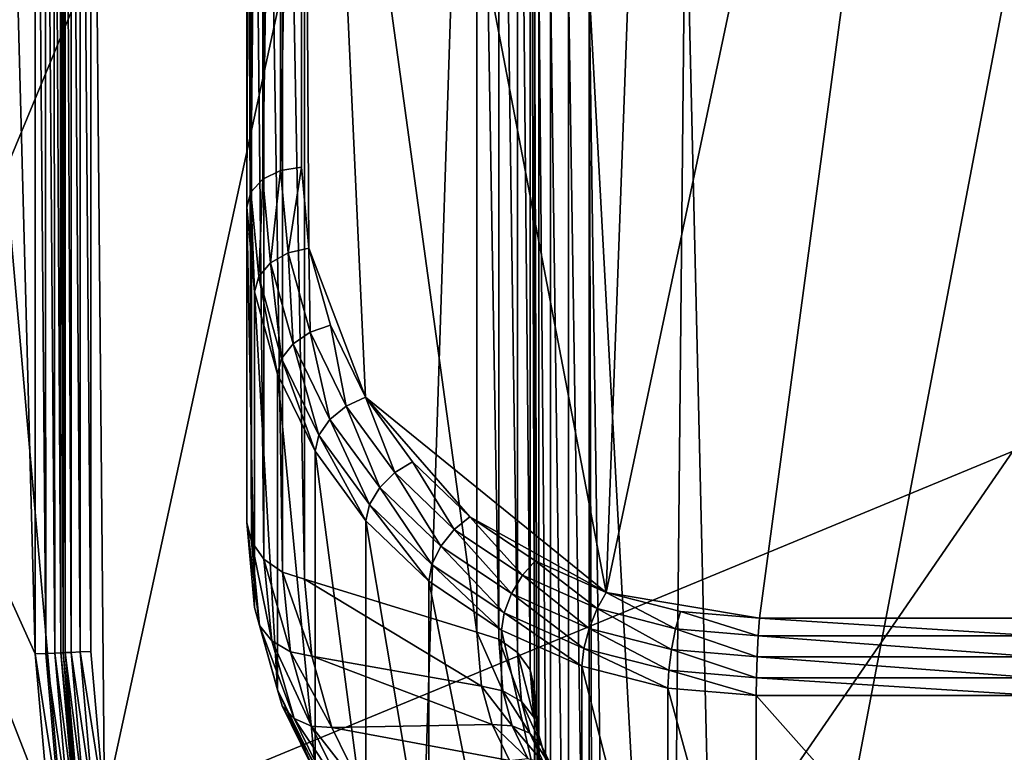
# Model space of a CAD drawing. Extents: x -0.77 to 0.46, y -0.04 to 0.05.
# Drawn here: x -0.41 to -0.41, y 0 to 0 of the extents above; entities that cross this region are included whole.
import ezdxf

# ---------------------------------------------------------------- set-up
doc = ezdxf.new("R2010")
doc.units = 0
doc.header["$MEASUREMENT"] = 0
doc.layers.get('0').update_dxf_attribs({"linetype": 'CONTINUOUS'})

msp = doc.modelspace()

# ---------------------------------------------------------------- linework, layer by layer
for points in [[(-0.4137768, -0.0051668, -0.070729), (-0.4137768, 0.0532773, -0.0120661), (-0.4086069, 0.053638, -0.0124255)], [(-0.4137768, -0.0051668, -0.070729), (-0.4086069, 0.053638, -0.0124255), (-0.4086069, -0.0048061, -0.0710884)], [(0.230498, 0.039, 0.0354161), (0.230498, -0.039, 0.0354161), (-0.7720455, -0.039, 0.0354161)], [(0.230498, 0.039, 0.0354161), (-0.7720455, -0.039, 0.0354161), (-0.7720455, 0.039, 0.0354161)], [(0.230498, -0.0251795, 0.0624483), (0.2304979, 0.0251795, 0.0624483), (-0.7544523, 0.0251795, 0.0624483)], [(0.230498, -0.0251795, 0.0624483), (-0.7544523, 0.0251795, 0.0624483), (-0.7544523, -0.0251795, 0.0624483)], [(-0.4086069, -0.0423527, -0.0336818), (-0.4086069, 0.0160914, 0.0249811), (-0.4137768, 0.0164521, 0.0246217)], [(-0.4086069, -0.0423527, -0.0336818), (-0.4137768, 0.0164521, 0.0246217), (-0.4137768, -0.041992, -0.0340412)], [(-0.4086413, 0.0068518, 0.0151745), (-0.4096553, -0.0007044, 0.00759), (-0.4102151, -0.0006104, 0.0076844)], [(-0.4099438, 0.0068275, 0.0151502), (-0.4086413, 0.0068518, 0.0151745), (-0.4102151, -0.0006104, 0.0076844)], [(-0.4086413, 0.0068518, 0.0151745), (-0.4086413, -0.0007044, 0.00759), (-0.4096553, -0.0007044, 0.00759)], [(-0.4102151, -0.0006104, 0.0076844), (-0.411329, 0.0052016, 0.0135181), (-0.4099438, 0.0068275, 0.0151502)], [(-0.4114055, 0.0051925, 0.0135306), (-0.4114055, 0.0009332, 0.0092554), (-0.4114704, 0.000901, 0.0092845)], [(-0.4114055, 0.0051925, 0.0135306), (-0.4114704, 0.000901, 0.0092845), (-0.4114704, 0.0051633, 0.0135627)], [(-0.411329, 0.0052016, 0.0135181), (-0.411329, 0.0009458, 0.0092464), (-0.4114055, 0.0009332, 0.0092554)], [(-0.411329, 0.0052016, 0.0135181), (-0.4114055, 0.0009332, 0.0092554), (-0.4114055, 0.0051925, 0.0135306)], [(-0.4113019, 0.0006492, 0.0089487), (-0.411329, 0.0009458, 0.0092464), (-0.411329, 0.0052016, 0.0135181)], [(-0.4110951, 0.0001033, 0.0084008), (-0.4113019, 0.0006492, 0.0089487), (-0.411329, 0.0052016, 0.0135181)], [(-0.4102151, -0.0006104, 0.0076844), (-0.4110951, 0.0001033, 0.0084008), (-0.411329, 0.0052016, 0.0135181)], [(-0.4114704, 0.0051633, 0.0135627), (-0.4114704, 0.000901, 0.0092845), (-0.4115137, 0.0008541, 0.0093293)], [(-0.4114704, 0.0051633, 0.0135627), (-0.4115137, 0.0008541, 0.0093293), (-0.4115137, 0.0051183, 0.0136095)], [(-0.4115137, 0.0051183, 0.0136095), (-0.4115137, 0.0008541, 0.0093293), (-0.411529, 0.0007995, 0.009383)], [(-0.4115137, 0.0051183, 0.0136095), (-0.411529, 0.0007995, 0.009383), (-0.411529, 0.0050644, 0.0136638)], [(-0.4136882, -0.0021472, 0.0354446), (-0.4136882, 0.0020623, 0.0354446), (-0.4107117, 0.0050389, 0.0354446)], [(-0.4136882, -0.0021472, 0.0354446), (-0.4107117, 0.0050389, 0.0354446), (-0.4035256, 0.0020623, 0.0354446)], [(-0.411529, 0.0050644, 0.0136638), (-0.411529, 0.0007995, 0.009383), (-0.411529, -0.0003551, 0.0105333)], [(-0.411529, 0.0050644, 0.0136638), (-0.411529, -0.0003551, 0.0105333), (-0.411529, 0.0039098, 0.0148142)], [(-0.4106726, 0.0049447, 0.0174823), (-0.4120991, 0.004041, 0.0174823), (-0.4120496, -0.0013932, 0.0174823)], [(-0.4106726, 0.0049447, 0.0174823), (-0.4120496, -0.0013932, 0.0174823), (-0.4109422, -0.0033112, 0.0174823)], [(-0.4056079, 0.0044458, 0.0174823), (-0.4106726, 0.0049447, 0.0174823), (-0.4109422, -0.0033112, 0.0174823)], [(-0.4109422, -0.0033112, 0.0174823), (-0.4067339, -0.0036349, 0.0174823), (-0.4056079, 0.0044458, 0.0174823)], [(-0.4120991, -0.0008265, 0.0174823), (-0.4120991, 0.004041, 0.0174823), (-0.412138, 0.0040288, 0.0174746)], [(-0.4120991, 0.004041, 0.0174823), (-0.4120991, -0.0008265, 0.0174823), (-0.4120496, -0.0013932, 0.0174823)], [(-0.4106884, 0.0040274, 0.0152155), (-0.4106081, -0.0007815, 0.0104103), (-0.4106081, 0.0040312, 0.015241)], [(-0.4106081, 0.0040312, 0.015241), (-0.4106081, -0.0007815, 0.0104103), (-0.4105397, -0.0008297, 0.0104233)], [(-0.4106081, 0.0040312, 0.015241), (-0.4105397, -0.0008297, 0.0104233), (-0.4105397, 0.004018, 0.0152892)], [(-0.4121929, -0.0008306, 0.0174197), (-0.4121929, 0.0039998, 0.0174197), (-0.4122006, 0.0039875, 0.0173808)], [(-0.4121709, -0.0008296, 0.0174526), (-0.4121709, 0.0040143, 0.0174526), (-0.4121929, 0.0039998, 0.0174197)], [(-0.4121709, -0.0008296, 0.0174526), (-0.4121929, 0.0039998, 0.0174197), (-0.4121929, -0.0008306, 0.0174197)], [(-0.4121379, -0.0008282, 0.0174746), (-0.412138, 0.0040288, 0.0174746), (-0.4121709, 0.0040143, 0.0174526)], [(-0.4121379, -0.0008282, 0.0174746), (-0.4121709, 0.0040143, 0.0174526), (-0.4121709, -0.0008296, 0.0174526)], [(-0.4120991, -0.0008265, 0.0174823), (-0.412138, 0.0040288, 0.0174746), (-0.4121379, -0.0008282, 0.0174746)], [(-0.4106884, -0.000756, 0.0104142), (-0.4106884, 0.0040274, 0.0152155), (-0.4113178, 0.0038332, 0.0150207)], [(-0.4106884, 0.0040274, 0.0152155), (-0.4106884, -0.000756, 0.0104142), (-0.4106081, -0.0007815, 0.0104103)], [(-0.4105397, 0.004018, 0.0152892), (-0.4105397, -0.0008297, 0.0104233), (-0.4104938, -0.0008934, 0.0104513)], [(-0.4105397, 0.004018, 0.0152892), (-0.4104938, -0.0008934, 0.0104513), (-0.4104938, 0.0039898, 0.0153528)], [(-0.4122351, 0.0039443, 0.0117031), (-0.4122084, -0.0008313, 0.011736), (-0.4122119, 0.0039715, 0.011736)], [(-0.4122119, 0.0039715, 0.011736), (-0.4122006, -0.000831, 0.0117748), (-0.4122006, 0.0039875, 0.0117748)], [(-0.4122119, 0.0039715, 0.011736), (-0.4122084, -0.0008313, 0.011736), (-0.4122006, -0.000831, 0.0117748)], [(-0.4122006, -0.000831, 0.0117748), (-0.4122006, -0.0008309, 0.0173809), (-0.4122006, 0.0039875, 0.0173808)], [(-0.4122006, -0.000831, 0.0117748), (-0.4122006, 0.0039875, 0.0173808), (-0.4122006, 0.0039875, 0.0117748)], [(-0.4121929, -0.0008306, 0.0174197), (-0.4122006, 0.0039875, 0.0173808), (-0.4122006, -0.0008309, 0.0173809)], [(-0.4104938, 0.0039898, 0.0153528), (-0.4104938, -0.0008934, 0.0104513), (-0.4104772, -0.0009629, 0.01049)], [(-0.4104938, 0.0039898, 0.0153528), (-0.4104772, -0.0009629, 0.01049), (-0.4104772, 0.0039508, 0.0154221)], [(-0.4122668, 0.0039103, 0.0116811), (-0.4122304, -0.0008323, 0.0117031), (-0.4122351, 0.0039443, 0.0117031)], [(-0.4122351, 0.0039443, 0.0117031), (-0.4122304, -0.0008323, 0.0117031), (-0.4122084, -0.0008313, 0.011736)], [(-0.4104772, 0.0039508, 0.0154221), (-0.4104772, -0.0009629, 0.01049), (-0.4104772, -0.0031652, 0.0126841)], [(-0.4104772, 0.0039508, 0.0154221), (-0.4104772, -0.0031652, 0.0126841), (-0.4104772, 0.0017485, 0.0176162)], [(-0.4123021, 0.0038745, 0.0116733), (-0.4122633, -0.0008337, 0.0116811), (-0.4122668, 0.0039103, 0.0116811)], [(-0.4122668, 0.0039103, 0.0116811), (-0.4122633, -0.0008337, 0.0116811), (-0.4122304, -0.0008323, 0.0117031)], [(-0.411529, 0.0039098, 0.0148142), (-0.411529, -0.0003551, 0.0105333), (-0.4115124, -0.0004246, 0.010572)], [(-0.411529, 0.0039098, 0.0148142), (-0.4115124, -0.0004246, 0.010572), (-0.4115124, 0.0038708, 0.0148835)], [(-0.4123021, -0.0008354, 0.0116733), (-0.4123021, 0.0038745, 0.0116733), (-0.4124239, 0.0037745, 0.0116733)], [(-0.4123021, 0.0038745, 0.0116733), (-0.4123021, -0.0008354, 0.0116733), (-0.4122633, -0.0008337, 0.0116811)], [(-0.4115124, 0.0038708, 0.0148835), (-0.4115124, -0.0004246, 0.010572), (-0.4114664, -0.0004883, 0.0106)], [(-0.4115124, 0.0038708, 0.0148835), (-0.4114664, -0.0004883, 0.0106), (-0.4114664, 0.0038426, 0.0149471)], [(-0.4114664, 0.0038426, 0.0149471), (-0.4114664, -0.0004883, 0.0106), (-0.4113981, -0.0005365, 0.010613)], [(-0.4114664, 0.0038426, 0.0149471), (-0.4113981, -0.0005365, 0.010613), (-0.4113981, 0.0038294, 0.0149953)], [(-0.4113981, 0.0038294, 0.0149953), (-0.4113178, -0.0005619, 0.0106091), (-0.4113178, 0.0038332, 0.0150207)], [(-0.4113981, 0.0038294, 0.0149953), (-0.4113981, -0.0005365, 0.010613), (-0.4113178, -0.0005619, 0.0106091)], [(-0.4106884, -0.000756, 0.0104142), (-0.4113178, 0.0038332, 0.0150207), (-0.4113178, -0.0005619, 0.0106091)], [(-0.4123021, -0.0008354, 0.0116733), (-0.4124239, 0.0037745, 0.0116733), (-0.413594, 0.0020233, 0.0116733)], [(-0.4099253, 0.0021116, 0.018264), (-0.4102772, 0.0016023, 0.0177528), (-0.4099836, -0.0037966, 0.0123336)], [(-0.4099836, -0.0037966, 0.0123336), (-0.4097868, -0.0038233, 0.0123069), (-0.4099253, 0.0021116, 0.018264)], [(-0.4097868, -0.0038233, 0.0123069), (-0.408655, 0.0021233, 0.0182757), (-0.4099253, 0.0021116, 0.018264)], [(-0.4097868, -0.0038233, 0.0123069), (-0.408655, -0.0038233, 0.0123069), (-0.408655, 0.0021233, 0.0182757)], [(-0.4035256, 0.0020623, 0.0354446), (-0.4065022, -0.0051238, 0.0354446), (-0.4136882, -0.0021472, 0.0354446)], [(-0.4122502, -0.0014286, 0.0116733), (-0.4123021, -0.0008354, 0.0116733), (-0.413594, 0.0020233, 0.0116733)], [(-0.4122502, -0.0014286, 0.0116733), (-0.413594, 0.0020233, 0.0116733), (-0.413594, -0.0021082, 0.0116733)], [(-0.4104772, 0.0017485, 0.0176162), (-0.4104772, -0.0031652, 0.0126841), (-0.410462, -0.003219, 0.0127385)], [(-0.4104772, 0.0017485, 0.0176162), (-0.410462, -0.003219, 0.0127385), (-0.410462, 0.0016939, 0.0176698)], [(-0.410462, 0.0016939, 0.0176698), (-0.410462, -0.003219, 0.0127385), (-0.4104186, -0.003264, 0.0127852)], [(-0.410462, 0.0016939, 0.0176698), (-0.4104186, -0.003264, 0.0127852), (-0.4104186, 0.001647, 0.0177146)], [(-0.4104186, 0.001647, 0.0177146), (-0.4104186, -0.003264, 0.0127852), (-0.4103537, -0.0032932, 0.0128173)], [(-0.4104186, 0.001647, 0.0177146), (-0.4103537, -0.0032932, 0.0128173), (-0.4103537, 0.0016148, 0.0177438)], [(-0.4103537, 0.0016148, 0.0177438), (-0.4103537, -0.0032932, 0.0128173), (-0.4102772, -0.0033023, 0.0128298)], [(-0.4103537, 0.0016148, 0.0177438), (-0.4102772, -0.0033023, 0.0128298), (-0.4102772, 0.0016023, 0.0177528)], [(-0.4102772, 0.0016023, 0.0177528), (-0.4102772, -0.0033023, 0.0128298), (-0.4102631, -0.0034577, 0.0126739)], [(-0.4102772, 0.0016023, 0.0177528), (-0.4102631, -0.0034577, 0.0126739), (-0.4102043, -0.003613, 0.0125179)], [(-0.4102772, 0.0016023, 0.0177528), (-0.4102043, -0.003613, 0.0125179), (-0.4099836, -0.0037966, 0.0123336)], [(-0.411329, 0.0009458, 0.0092464), (-0.4113779, 0.0006314, 0.0089524), (-0.4114055, 0.0009332, 0.0092554)], [(-0.411329, 0.0009458, 0.0092464), (-0.4113019, 0.0006492, 0.0089487), (-0.4113779, 0.0006314, 0.0089524)], [(-0.4114704, 0.000901, 0.0092845), (-0.4114854, 0.0005449, 0.0090189), (-0.4115137, 0.0008541, 0.0093293)], [(-0.4114704, 0.000901, 0.0092845), (-0.4114423, 0.0005948, 0.0089771), (-0.4114854, 0.0005449, 0.0090189)], [(-0.4114055, 0.0009332, 0.0092554), (-0.4114423, 0.0005948, 0.0089771), (-0.4114704, 0.000901, 0.0092845)], [(-0.4114055, 0.0009332, 0.0092554), (-0.4113779, 0.0006314, 0.0089524), (-0.4114423, 0.0005948, 0.0089771)], [(-0.4115137, 0.0008541, 0.0093293), (-0.4115007, 0.0004893, 0.0090715), (-0.411529, 0.0007995, 0.009383)], [(-0.4115137, 0.0008541, 0.0093293), (-0.4114854, 0.0005449, 0.0090189), (-0.4115007, 0.0004893, 0.0090715)], [(-0.411529, 0.0007995, 0.009383), (-0.4115007, 0.0004893, 0.0090715), (-0.4115007, -0.0006654, 0.0102219)], [(-0.411529, 0.0007995, 0.009383), (-0.4115007, -0.0006654, 0.0102219), (-0.411529, -0.0003551, 0.0105333)], [(-0.4113019, 0.0006492, 0.0089487), (-0.4112971, 0.000342, 0.0086619), (-0.4113779, 0.0006314, 0.0089524)], [(-0.4110951, 0.0001033, 0.0084008), (-0.4112231, 0.0003668, 0.0086652), (-0.4113019, 0.0006492, 0.0089487)], [(-0.4113019, 0.0006492, 0.0089487), (-0.4112231, 0.0003668, 0.0086652), (-0.4112971, 0.000342, 0.0086619)], [(-0.4113779, 0.0006314, 0.0089524), (-0.4113598, 0.0002994, 0.0086806), (-0.4114423, 0.0005948, 0.0089771)], [(-0.4113779, 0.0006314, 0.0089524), (-0.4112971, 0.000342, 0.0086619), (-0.4113598, 0.0002994, 0.0086806)], [(-0.4114423, 0.0005948, 0.0089771), (-0.4114018, 0.0002455, 0.0087184), (-0.4114854, 0.0005449, 0.0090189)], [(-0.4114423, 0.0005948, 0.0089771), (-0.4113598, 0.0002994, 0.0086806), (-0.4114018, 0.0002455, 0.0087184)], [(-0.4114854, 0.0005449, 0.0090189), (-0.4114167, 0.0001884, 0.0087696), (-0.4115007, 0.0004893, 0.0090715)], [(-0.4114854, 0.0005449, 0.0090189), (-0.4114018, 0.0002455, 0.0087184), (-0.4114167, 0.0001884, 0.0087696)], [(-0.4115007, 0.0004893, 0.0090715), (-0.4114167, 0.0001884, 0.0087696), (-0.4114167, -0.0009662, 0.0099199)], [(-0.4115007, 0.0004893, 0.0090715), (-0.4114167, -0.0009662, 0.0099199), (-0.4115007, -0.0006654, 0.0102219)], [(-0.4112231, 0.0003668, 0.0086652), (-0.4111655, 0.0000713, 0.0083902), (-0.4112971, 0.000342, 0.0086619)], [(-0.4112231, 0.0003668, 0.0086652), (-0.4110951, 0.0001033, 0.0084008), (-0.4111655, 0.0000713, 0.0083902)], [(-0.4112971, 0.000342, 0.0086619), (-0.4112253, 0.0000226, 0.0084028), (-0.4113598, 0.0002994, 0.0086806)], [(-0.4112971, 0.000342, 0.0086619), (-0.4111655, 0.0000713, 0.0083902), (-0.4112253, 0.0000226, 0.0084028)], [(-0.4113598, 0.0002994, 0.0086806), (-0.4112653, -0.0000354, 0.0084365), (-0.4114018, 0.0002455, 0.0087184)], [(-0.4113598, 0.0002994, 0.0086806), (-0.4112253, 0.0000226, 0.0084028), (-0.4112653, -0.0000354, 0.0084365)], [(-0.4114018, 0.0002455, 0.0087184), (-0.4112795, -0.0000939, 0.0084862), (-0.4114167, 0.0001884, 0.0087696)], [(-0.4114018, 0.0002455, 0.0087184), (-0.4112653, -0.0000354, 0.0084365), (-0.4112795, -0.0000939, 0.0084862)], [(-0.4114167, 0.0001884, 0.0087696), (-0.4112795, -0.0000939, 0.0084862), (-0.4112795, -0.0012485, 0.0096366)], [(-0.4114167, 0.0001884, 0.0087696), (-0.4112795, -0.0012485, 0.0096366), (-0.4114167, -0.0009662, 0.0099199)], [(-0.4110951, 0.0001033, 0.0084008), (-0.4109879, -0.000172, 0.008146), (-0.4111655, 0.0000713, 0.0083902)], [(-0.4107132, -0.0003339, 0.0079619), (-0.4109229, -0.0001327, 0.0081639), (-0.4110951, 0.0001033, 0.0084008)], [(-0.4102151, -0.0006104, 0.0076844), (-0.4107132, -0.0003339, 0.0079619), (-0.4110951, 0.0001033, 0.0084008)], [(-0.4110951, 0.0001033, 0.0084008), (-0.4109229, -0.0001327, 0.0081639), (-0.4109879, -0.000172, 0.008146)], [(-0.4111655, 0.0000713, 0.0083902), (-0.4110432, -0.0002269, 0.0081523), (-0.4112253, 0.0000226, 0.0084028)], [(-0.4111655, 0.0000713, 0.0083902), (-0.4109879, -0.000172, 0.008146), (-0.4110432, -0.0002269, 0.0081523)], [(-0.4112253, 0.0000226, 0.0084028), (-0.4110802, -0.000289, 0.0081819), (-0.4112653, -0.0000354, 0.0084365)], [(-0.4112253, 0.0000226, 0.0084028), (-0.4110432, -0.0002269, 0.0081523), (-0.4110802, -0.000289, 0.0081819)], [(-0.4112653, -0.0000354, 0.0084365), (-0.4110934, -0.000349, 0.0082301), (-0.4112795, -0.0000939, 0.0084862)], [(-0.4112653, -0.0000354, 0.0084365), (-0.4110802, -0.000289, 0.0081819), (-0.4110934, -0.000349, 0.0082301)], [(-0.4112795, -0.0000939, 0.0084862), (-0.4110934, -0.000349, 0.0082301), (-0.4110934, -0.0015036, 0.0093805)], [(-0.4112795, -0.0000939, 0.0084862), (-0.4110934, -0.0015036, 0.0093805), (-0.4112795, -0.0012485, 0.0096366)], [(-0.4109229, -0.0001327, 0.0081639), (-0.4107707, -0.0003804, 0.0079368), (-0.4109879, -0.000172, 0.008146)], [(-0.4109229, -0.0001327, 0.0081639), (-0.4107132, -0.0003339, 0.0079619), (-0.4107707, -0.0003804, 0.0079368)], [(-0.4109879, -0.000172, 0.008146), (-0.4108195, -0.0004415, 0.0079369), (-0.4110432, -0.0002269, 0.0081523)], [(-0.4109879, -0.000172, 0.008146), (-0.4107707, -0.0003804, 0.0079368), (-0.4108195, -0.0004415, 0.0079369)], [(-0.4110432, -0.0002269, 0.0081523), (-0.4108523, -0.0005078, 0.0079623), (-0.4110802, -0.000289, 0.0081819)], [(-0.4110432, -0.0002269, 0.0081523), (-0.4108195, -0.0004415, 0.0079369), (-0.4108523, -0.0005078, 0.0079623)], [(-0.4110802, -0.000289, 0.0081819), (-0.4108639, -0.0005692, 0.0080091), (-0.4110934, -0.000349, 0.0082301)], [(-0.4110802, -0.000289, 0.0081819), (-0.4108523, -0.0005078, 0.0079623), (-0.4108639, -0.0005692, 0.0080091)], [(-0.411529, -0.0003551, 0.0105333), (-0.4115007, -0.0006654, 0.0102219), (-0.411483, -0.0007308, 0.0102646)], [(-0.411529, -0.0003551, 0.0105333), (-0.411483, -0.0007308, 0.0102646), (-0.4115124, -0.0004246, 0.010572)], [(-0.4110934, -0.000349, 0.0082301), (-0.4108639, -0.0005692, 0.0080091), (-0.4108639, -0.0017239, 0.0091594)], [(-0.4110934, -0.000349, 0.0082301), (-0.4108639, -0.0017239, 0.0091594), (-0.4110934, -0.0015036, 0.0093805)], [(-0.4107132, -0.0003339, 0.0079619), (-0.4105215, -0.0005478, 0.0077688), (-0.4107707, -0.0003804, 0.0079368)], [(-0.4102151, -0.0006104, 0.0076844), (-0.4104744, -0.0004944, 0.0078008), (-0.4107132, -0.0003339, 0.0079619)], [(-0.4107132, -0.0003339, 0.0079619), (-0.4104744, -0.0004944, 0.0078008), (-0.4105215, -0.0005478, 0.0077688)], [(-0.4107707, -0.0003804, 0.0079368), (-0.4105616, -0.0006147, 0.007763), (-0.4108195, -0.0004415, 0.0079369)], [(-0.4107707, -0.0003804, 0.0079368), (-0.4105215, -0.0005478, 0.0077688), (-0.4105616, -0.0006147, 0.007763)], [(-0.4115124, -0.0004246, 0.010572), (-0.411483, -0.0007308, 0.0102646), (-0.4114371, -0.0007878, 0.0102994)], [(-0.4115124, -0.0004246, 0.010572), (-0.4114371, -0.0007878, 0.0102994), (-0.4114664, -0.0004883, 0.0106)], [(-0.4108195, -0.0004415, 0.0079369), (-0.4105884, -0.000685, 0.0077844), (-0.4108523, -0.0005078, 0.0079623)], [(-0.4108195, -0.0004415, 0.0079369), (-0.4105616, -0.0006147, 0.007763), (-0.4105884, -0.000685, 0.0077844)], [(-0.4114664, -0.0004883, 0.0106), (-0.4114371, -0.0007878, 0.0102994), (-0.4113698, -0.0008275, 0.0103209)], [(-0.4114664, -0.0004883, 0.0106), (-0.4113698, -0.0008275, 0.0103209), (-0.4113981, -0.0005365, 0.010613)], [(-0.4104744, -0.0004944, 0.0078008), (-0.4102489, -0.0006697, 0.0076464), (-0.4105215, -0.0005478, 0.0077688)], [(-0.4104744, -0.0004944, 0.0078008), (-0.4102151, -0.0006104, 0.0076844), (-0.4102489, -0.0006697, 0.0076464)], [(-0.4113981, -0.0005365, 0.010613), (-0.4113698, -0.0008275, 0.0103209), (-0.4112915, -0.000844, 0.010326)], [(-0.4113981, -0.0005365, 0.010613), (-0.4112915, -0.000844, 0.010326), (-0.4113178, -0.0005619, 0.0106091)], [(-0.4108523, -0.0005078, 0.0079623), (-0.410598, -0.0007479, 0.0078298), (-0.4108639, -0.0005692, 0.0080091)], [(-0.4108523, -0.0005078, 0.0079623), (-0.4105884, -0.000685, 0.0077844), (-0.410598, -0.0007479, 0.0078298)], [(-0.4106711, -0.0009534, 0.0102162), (-0.4106884, -0.000756, 0.0104142), (-0.4113178, -0.0005619, 0.0106091)], [(-0.4106711, -0.0009534, 0.0102162), (-0.4113178, -0.0005619, 0.0106091), (-0.4112915, -0.000844, 0.010326)], [(-0.4108639, -0.0005692, 0.0080091), (-0.410598, -0.0007479, 0.0078298), (-0.410598, -0.0019025, 0.0089801)], [(-0.4108639, -0.0005692, 0.0080091), (-0.410598, -0.0019025, 0.0089801), (-0.4108639, -0.0017239, 0.0091594)], [(-0.4105215, -0.0005478, 0.0077688), (-0.4102777, -0.0007417, 0.0076356), (-0.4105616, -0.0006147, 0.007763)], [(-0.4105215, -0.0005478, 0.0077688), (-0.4102489, -0.0006697, 0.0076464), (-0.4102777, -0.0007417, 0.0076356)], [(-0.4102151, -0.0006104, 0.0076844), (-0.4099615, -0.0007436, 0.0075722), (-0.4102489, -0.0006697, 0.0076464)], [(-0.4096553, -0.0007044, 0.00759), (-0.4099438, -0.0006802, 0.0076143), (-0.4102151, -0.0006104, 0.0076844)], [(-0.4102151, -0.0006104, 0.0076844), (-0.4099438, -0.0006802, 0.0076143), (-0.4099615, -0.0007436, 0.0075722)], [(-0.4105616, -0.0006147, 0.007763), (-0.410297, -0.0008154, 0.0076536), (-0.4105884, -0.000685, 0.0077844)], [(-0.4105616, -0.0006147, 0.007763), (-0.4102777, -0.0007417, 0.0076356), (-0.410297, -0.0008154, 0.0076536)], [(-0.4115007, -0.0006654, 0.0102219), (-0.4114167, -0.0009662, 0.0099199), (-0.4113995, -0.0010252, 0.0099692)], [(-0.4115007, -0.0006654, 0.0102219), (-0.4113995, -0.0010252, 0.0099692), (-0.411483, -0.0007308, 0.0102646)], [(-0.4102489, -0.0006697, 0.0076464), (-0.4099766, -0.0008191, 0.0075579), (-0.4102777, -0.0007417, 0.0076356)], [(-0.4102489, -0.0006697, 0.0076464), (-0.4099615, -0.0007436, 0.0075722), (-0.4099766, -0.0008191, 0.0075579)], [(-0.4099438, -0.0006802, 0.0076143), (-0.4096598, -0.0007692, 0.0075466), (-0.4099615, -0.0007436, 0.0075722)], [(-0.4099438, -0.0006802, 0.0076143), (-0.4096553, -0.0007044, 0.00759), (-0.4096598, -0.0007692, 0.0075466)], [(-0.4105884, -0.000685, 0.0077844), (-0.4103039, -0.0008795, 0.0076976), (-0.410598, -0.0007479, 0.0078298)], [(-0.4105884, -0.000685, 0.0077844), (-0.410297, -0.0008154, 0.0076536), (-0.4103039, -0.0008795, 0.0076976)], [(-0.4096553, -0.0007044, 0.00759), (-0.4086413, -0.0007692, 0.0075465), (-0.4096598, -0.0007692, 0.0075466)], [(-0.4096553, -0.0007044, 0.00759), (-0.4086413, -0.0007044, 0.00759), (-0.4086413, -0.0007692, 0.0075465)], [(-0.411483, -0.0007308, 0.0102646), (-0.4113995, -0.0010252, 0.0099692), (-0.4113557, -0.0010721, 0.010014)], [(-0.411483, -0.0007308, 0.0102646), (-0.4113557, -0.0010721, 0.010014), (-0.4114371, -0.0007878, 0.0102994)], [(-0.410598, -0.0007479, 0.0078298), (-0.4103039, -0.0008795, 0.0076976), (-0.4103039, -0.0020341, 0.008848)], [(-0.410598, -0.0007479, 0.0078298), (-0.4103039, -0.0020341, 0.008848), (-0.410598, -0.0019025, 0.0089801)], [(-0.4102777, -0.0007417, 0.0076356), (-0.4099868, -0.0008951, 0.0075735), (-0.410297, -0.0008154, 0.0076536)], [(-0.4102777, -0.0007417, 0.0076356), (-0.4099766, -0.0008191, 0.0075579), (-0.4099868, -0.0008951, 0.0075735)], [(-0.4099615, -0.0007436, 0.0075722), (-0.4096636, -0.0008456, 0.0075313), (-0.4099766, -0.0008191, 0.0075579)], [(-0.4099615, -0.0007436, 0.0075722), (-0.4096598, -0.0007692, 0.0075466), (-0.4096636, -0.0008456, 0.0075313)], [(-0.4114371, -0.0007878, 0.0102994), (-0.4113557, -0.0010721, 0.010014), (-0.411292, -0.0010999, 0.0100475)], [(-0.4114371, -0.0007878, 0.0102994), (-0.411292, -0.0010999, 0.0100475), (-0.4113698, -0.0008275, 0.0103209)], [(-0.4106884, -0.000756, 0.0104142), (-0.4106711, -0.0009534, 0.0102162), (-0.4105927, -0.0009698, 0.0102212)], [(-0.4106884, -0.000756, 0.0104142), (-0.4105927, -0.0009698, 0.0102212), (-0.4106081, -0.0007815, 0.0104103)], [(-0.4106081, -0.0007815, 0.0104103), (-0.4105927, -0.0009698, 0.0102212), (-0.4105254, -0.0010095, 0.0102428)], [(-0.4106081, -0.0007815, 0.0104103), (-0.4105254, -0.0010095, 0.0102428), (-0.4105397, -0.0008297, 0.0104233)], [(-0.4096598, -0.0007692, 0.0075466), (-0.4086413, -0.0008457, 0.0075312), (-0.4096636, -0.0008456, 0.0075313)], [(-0.4096598, -0.0007692, 0.0075466), (-0.4086413, -0.0007692, 0.0075465), (-0.4086413, -0.0008457, 0.0075312)], [(-0.4121379, -0.0008282, 0.0174746), (-0.4120496, -0.0013932, 0.0174823), (-0.4120991, -0.0008265, 0.0174823)], [(-0.4113698, -0.0008275, 0.0103209), (-0.411292, -0.0010999, 0.0100475), (-0.411218, -0.0011043, 0.0100647)], [(-0.4113698, -0.0008275, 0.0103209), (-0.411218, -0.0011043, 0.0100647), (-0.4112915, -0.000844, 0.010326)], [(-0.410297, -0.0008154, 0.0076536), (-0.4099904, -0.0009601, 0.0076167), (-0.4103039, -0.0008795, 0.0076976)], [(-0.410297, -0.0008154, 0.0076536), (-0.4099868, -0.0008951, 0.0075735), (-0.4099904, -0.0009601, 0.0076167)], [(-0.4099766, -0.0008191, 0.0075579), (-0.4096662, -0.0009222, 0.0075463), (-0.4099868, -0.0008951, 0.0075735)], [(-0.4099766, -0.0008191, 0.0075579), (-0.4096636, -0.0008456, 0.0075313), (-0.4096662, -0.0009222, 0.0075463)], [(-0.4123021, -0.0008354, 0.0116733), (-0.4122119, -0.0014218, 0.0116811), (-0.4122633, -0.0008337, 0.0116811)], [(-0.4123021, -0.0008354, 0.0116733), (-0.4122502, -0.0014286, 0.0116733), (-0.4122119, -0.0014218, 0.0116811)], [(-0.4122633, -0.0008337, 0.0116811), (-0.4121794, -0.0014161, 0.0117031), (-0.4122304, -0.0008323, 0.0117031)], [(-0.4122633, -0.0008337, 0.0116811), (-0.4122119, -0.0014218, 0.0116811), (-0.4121794, -0.0014161, 0.0117031)], [(-0.4122304, -0.0008323, 0.0117031), (-0.4121576, -0.0014122, 0.011736), (-0.4122084, -0.0008313, 0.011736)], [(-0.4122304, -0.0008323, 0.0117031), (-0.4121794, -0.0014161, 0.0117031), (-0.4121576, -0.0014122, 0.011736)], [(-0.4122084, -0.0008313, 0.011736), (-0.4121499, -0.0014109, 0.0117748), (-0.4122006, -0.000831, 0.0117748)], [(-0.4122084, -0.0008313, 0.011736), (-0.4121576, -0.0014122, 0.011736), (-0.4121499, -0.0014109, 0.0117748)], [(-0.4122006, -0.0008309, 0.0173809), (-0.4121421, -0.0014095, 0.0174197), (-0.4121929, -0.0008306, 0.0174197)], [(-0.4121499, -0.0014109, 0.0173809), (-0.4122006, -0.0008309, 0.0173809), (-0.4122006, -0.000831, 0.0117748)], [(-0.4122006, -0.0008309, 0.0173809), (-0.4121499, -0.0014109, 0.0173809), (-0.4121421, -0.0014095, 0.0174197)], [(-0.4121499, -0.0014109, 0.0173809), (-0.4122006, -0.000831, 0.0117748), (-0.4121499, -0.0014109, 0.0117748)], [(-0.4121929, -0.0008306, 0.0174197), (-0.4121203, -0.0014056, 0.0174526), (-0.4121709, -0.0008296, 0.0174526)], [(-0.4121929, -0.0008306, 0.0174197), (-0.4121421, -0.0014095, 0.0174197), (-0.4121203, -0.0014056, 0.0174526)], [(-0.4121709, -0.0008296, 0.0174526), (-0.4120878, -0.0013999, 0.0174746), (-0.4121379, -0.0008282, 0.0174746)], [(-0.4121709, -0.0008296, 0.0174526), (-0.4121203, -0.0014056, 0.0174526), (-0.4120878, -0.0013999, 0.0174746)], [(-0.4121379, -0.0008282, 0.0174746), (-0.4120878, -0.0013999, 0.0174746), (-0.4120496, -0.0013932, 0.0174823)], [(-0.4106327, -0.0010935, 0.0100755), (-0.4106711, -0.0009534, 0.0102162), (-0.4112915, -0.000844, 0.010326)], [(-0.4106327, -0.0010935, 0.0100755), (-0.4112915, -0.000844, 0.010326), (-0.411218, -0.0011043, 0.0100647)], [(-0.4105397, -0.0008297, 0.0104233), (-0.4105254, -0.0010095, 0.0102428), (-0.4104794, -0.0010665, 0.0102776)], [(-0.4105397, -0.0008297, 0.0104233), (-0.4104794, -0.0010665, 0.0102776), (-0.4104938, -0.0008934, 0.0104513)], [(-0.4096636, -0.0008456, 0.0075313), (-0.4086413, -0.0009223, 0.0075462), (-0.4096662, -0.0009222, 0.0075463)], [(-0.4096636, -0.0008456, 0.0075313), (-0.4086413, -0.0008457, 0.0075312), (-0.4086413, -0.0009223, 0.0075462)], [(-0.4104938, -0.0008934, 0.0104513), (-0.4104794, -0.0010665, 0.0102776), (-0.4104618, -0.0011319, 0.0103203)], [(-0.4104938, -0.0008934, 0.0104513), (-0.4104618, -0.0011319, 0.0103203), (-0.4104772, -0.0009629, 0.01049)], [(-0.4103039, -0.0008795, 0.0076976), (-0.4099904, -0.0009601, 0.0076167), (-0.4099904, -0.0021148, 0.0087671)], [(-0.4103039, -0.0008795, 0.0076976), (-0.4099904, -0.0021148, 0.0087671), (-0.4103039, -0.0020341, 0.008848)], [(-0.4099868, -0.0008951, 0.0075735), (-0.4096671, -0.0009873, 0.0075895), (-0.4099904, -0.0009601, 0.0076167)], [(-0.4099868, -0.0008951, 0.0075735), (-0.4096662, -0.0009222, 0.0075463), (-0.4096671, -0.0009873, 0.0075895)], [(-0.4096662, -0.0009222, 0.0075463), (-0.4086413, -0.0009873, 0.0075895), (-0.4096671, -0.0009873, 0.0075895)], [(-0.4096662, -0.0009222, 0.0075463), (-0.4086413, -0.0009223, 0.0075462), (-0.4086413, -0.0009873, 0.0075895)], [(-0.4114167, -0.0009662, 0.0099199), (-0.4112795, -0.0012485, 0.0096366), (-0.4112647, -0.0013012, 0.0096921)], [(-0.4114167, -0.0009662, 0.0099199), (-0.4112647, -0.0013012, 0.0096921), (-0.4113995, -0.0010252, 0.0099692)], [(-0.4106711, -0.0009534, 0.0102162), (-0.4106327, -0.0010935, 0.0100755), (-0.4105587, -0.0010978, 0.0100927)], [(-0.4106711, -0.0009534, 0.0102162), (-0.4105587, -0.0010978, 0.0100927), (-0.4105927, -0.0009698, 0.0102212)], [(-0.4105927, -0.0009698, 0.0102212), (-0.4105587, -0.0010978, 0.0100927), (-0.410495, -0.0011256, 0.0101263)], [(-0.4105927, -0.0009698, 0.0102212), (-0.410495, -0.0011256, 0.0101263), (-0.4105254, -0.0010095, 0.0102428)], [(-0.4104772, -0.0009629, 0.01049), (-0.4104618, -0.0011319, 0.0103203), (-0.4104618, -0.0033342, 0.0125144)], [(-0.4104772, -0.0009629, 0.01049), (-0.4104618, -0.0033342, 0.0125144), (-0.4104772, -0.0031652, 0.0126841)], [(-0.4099904, -0.0009601, 0.0076167), (-0.4096671, -0.0009873, 0.0075895), (-0.4096671, -0.0021419, 0.0087398)], [(-0.4099904, -0.0009601, 0.0076167), (-0.4096671, -0.0021419, 0.0087398), (-0.4099904, -0.0021148, 0.0087671)], [(-0.4096671, -0.0009873, 0.0075895), (-0.4086413, -0.0009873, 0.0075895), (-0.4086413, -0.0021419, 0.0087398)], [(-0.4096671, -0.0009873, 0.0075895), (-0.4086413, -0.0021419, 0.0087398), (-0.4096671, -0.0021419, 0.0087398)], [(-0.4113995, -0.0010252, 0.0099692), (-0.4112647, -0.0013012, 0.0096921), (-0.4112252, -0.0013386, 0.0097465)], [(-0.4113995, -0.0010252, 0.0099692), (-0.4112252, -0.0013386, 0.0097465), (-0.4113557, -0.0010721, 0.010014)], [(-0.4105254, -0.0010095, 0.0102428), (-0.410495, -0.0011256, 0.0101263), (-0.4104512, -0.0011726, 0.0101711)], [(-0.4105254, -0.0010095, 0.0102428), (-0.4104512, -0.0011726, 0.0101711), (-0.4104794, -0.0010665, 0.0102776)], [(-0.4113557, -0.0010721, 0.010014), (-0.4112252, -0.0013386, 0.0097465), (-0.4111671, -0.0013551, 0.0097913)], [(-0.4113557, -0.0010721, 0.010014), (-0.4111671, -0.0013551, 0.0097913), (-0.411292, -0.0010999, 0.0100475)], [(-0.4104794, -0.0010665, 0.0102776), (-0.4104512, -0.0011726, 0.0101711), (-0.410434, -0.0012315, 0.0102204)], [(-0.4104794, -0.0010665, 0.0102776), (-0.410434, -0.0012315, 0.0102204), (-0.4104618, -0.0011319, 0.0103203)], [(-0.411292, -0.0010999, 0.0100475), (-0.4111671, -0.0013551, 0.0097913), (-0.4110993, -0.0013482, 0.0098198)], [(-0.411292, -0.0010999, 0.0100475), (-0.4110993, -0.0013482, 0.0098198), (-0.411218, -0.0011043, 0.0100647)], [(-0.410569, -0.0012248, 0.0099437), (-0.4106327, -0.0010935, 0.0100755), (-0.411218, -0.0011043, 0.0100647)], [(-0.410569, -0.0012248, 0.0099437), (-0.411218, -0.0011043, 0.0100647), (-0.4110993, -0.0013482, 0.0098198)], [(-0.4106327, -0.0010935, 0.0100755), (-0.410569, -0.0012248, 0.0099437), (-0.4105012, -0.0012179, 0.0099722)], [(-0.4106327, -0.0010935, 0.0100755), (-0.4105012, -0.0012179, 0.0099722), (-0.4105587, -0.0010978, 0.0100927)], [(-0.4105587, -0.0010978, 0.0100927), (-0.4105012, -0.0012179, 0.0099722), (-0.4104432, -0.0012344, 0.010017)], [(-0.4105587, -0.0010978, 0.0100927), (-0.4104432, -0.0012344, 0.010017), (-0.410495, -0.0011256, 0.0101263)], [(-0.410495, -0.0011256, 0.0101263), (-0.4104432, -0.0012344, 0.010017), (-0.4104037, -0.0012719, 0.0100714)], [(-0.410495, -0.0011256, 0.0101263), (-0.4104037, -0.0012719, 0.0100714), (-0.4104512, -0.0011726, 0.0101711)], [(-0.4104618, -0.0011319, 0.0103203), (-0.410434, -0.0012315, 0.0102204), (-0.410434, -0.0034338, 0.0124144)], [(-0.4104618, -0.0011319, 0.0103203), (-0.410434, -0.0034338, 0.0124144), (-0.4104618, -0.0033342, 0.0125144)], [(-0.4104512, -0.0011726, 0.0101711), (-0.4104037, -0.0012719, 0.0100714), (-0.4103888, -0.0013246, 0.010127)], [(-0.4104512, -0.0011726, 0.0101711), (-0.4103888, -0.0013246, 0.010127), (-0.410434, -0.0012315, 0.0102204)]]:
    msp.add_3dface(points)

doc.saveas('drawing.dxf')
